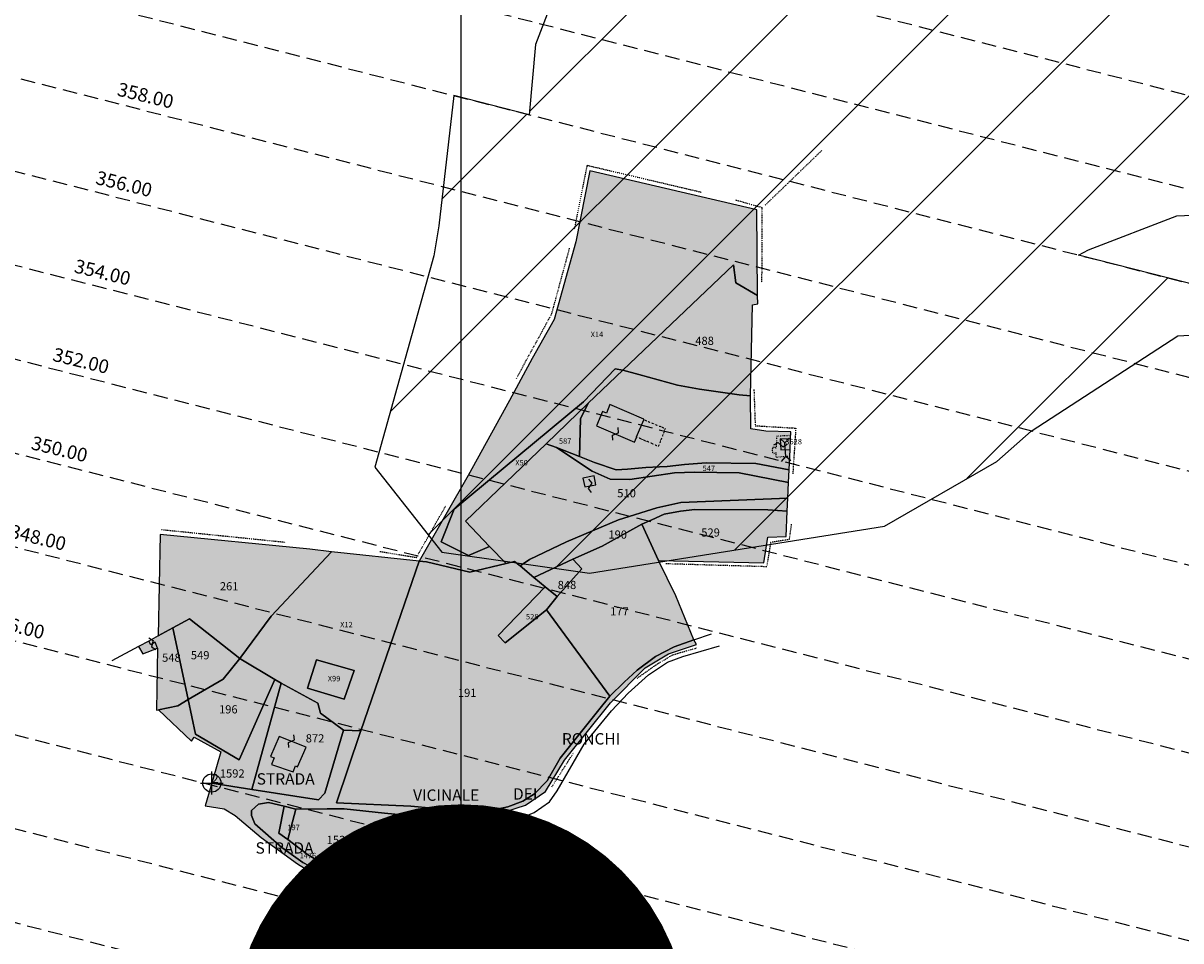
# Model space of a CAD drawing. Extents: x 1538956 to 1571595, y 5042519 to 5072519.
# Drawn here: x 1557317 to 1557826, y 5062304 to 5062707 of the extents above; entities that cross this region are included whole.
import ezdxf

# ---------------------------------------------------------------- set-up
doc = ezdxf.new("R2010")
doc.units = 0
doc.header["$LTSCALE"] = 2
doc.header["$MEASUREMENT"] = 0
doc.header["$PDMODE"] = 2
doc.header["$PDSIZE"] = 5
for name, pattern in [('CONTINUA', [0]), ('INTERNA', [0]), ('NASCOSTA2', [4.762499999999999, 3.175, -1.5875]), ('PUNTEGGIATA', [0.15, 0.025, -0.125]), ('TRATTO-PUNTO', [0.4, 0.15, -0.125, 0, -0.125])]:
    doc.linetypes.add(name, pattern=pattern)
for name, color, linetype in [('base_cat_CONFINE', 92, 'CONTINUA'), ('base_cat_FABBRICATI', 92, 'CONTINUA'), ('base_cat_FIDUCIALI', 92, 'CONTINUA'), ('base_cat_LINEEVARIE', 92, 'CONTINUA'), ('base_cat_PARTICELLE', 92, 'CONTINUA'), ('base_cat_ret_fabbricati', 254, 'CONTINUA'), ('base_cat_ret_foglio', 71, 'Continuous'), ('base_cat_SIMBOLI', 92, 'CONTINUA'), ('base_cat_STRADE', 92, 'CONTINUA'), ('base_cat_TESTI', 9, 'CONTINUA'), ('conica', 8, 'Continuous'), ('interpolazione conica', 1, 'Continuous')]:
    doc.layers.add(name, color=color, linetype=linetype)
doc.styles.add('PC01', font='ARIAL.TTF')

# ---------------------------------------------------------------- blocks, each defined once
blk = doc.blocks.new('20', base_point=(5, 5))
at = {"layer": 'base_cat_SIMBOLI'}
blk.add_circle((5, 5), 4, dxfattribs=at)
blk.add_point((5, 5), dxfattribs=at)
blk = doc.blocks.new('4', base_point=(5, 5))
at = {"layer": 'base_cat_SIMBOLI'}
for p, q in [((0, 7), (2, 5)), ((8, 5), (10, 7)), ((0, 3), (2, 5)), ((2, 5), (8, 5)), ((8, 5), (10, 3))]:
    blk.add_line(p, q, dxfattribs=at)
blk = doc.blocks.new('9', base_point=(5, 5))
at = {"layer": 'base_cat_SIMBOLI'}
for p, q in [((2, 5), (4, 6)), ((4, 6), (6, 4)), ((6, 4), (8, 5))]:
    blk.add_line(p, q, dxfattribs=at)

msp = doc.modelspace()

# ---------------------------------------------------------------- hatches: boundary and pattern name
at = {"layer": 'base_cat_ret_fabbricati'}
h = msp.add_hatch(color=256, dxfattribs=at)
h.paths.add_polyline_path([(1557467.835, 5062091.878), (1557471.372, 5062093.737), (1557472.284, 5062092.279), (1557477.862, 5062095.378), (1557471.664, 5062106.499), (1557462.293, 5062100.884)])
h.paths.add_polyline_path([(1557368.146, 5062149.9), (1557362.734, 5062149.447), (1557363.787, 5062138.227), (1557368.661, 5062138.528), (1557368.885, 5062136.523), (1557376.785, 5062136.952), (1557375.814, 5062149.561000001), (1557368.264, 5062148.897)])
h.paths.add_polyline_path([(1557532.798, 5061826.63), (1557532.878, 5061826.641), (1557535.076, 5061831.516), (1557534.146, 5061839.041), (1557530.16, 5061838.549), (1557531.073, 5061831.163), (1557530.402, 5061831.081), (1557530.755, 5061828.21), (1557529.935, 5061828.108), (1557530.158, 5061826.3), (1557530.179, 5061826.134), (1557530.999, 5061826.236), (1557531.036, 5061825.937), (1557532.071, 5061825.074)])
h.paths.add_polyline_path([(1557415.046, 5062179.389), (1557426.511, 5062185.368), (1557422.07, 5062193.883), (1557411.045, 5062188.134)])
h.paths.add_polyline_path([(1557562.316, 5061843.651000001), (1557560.062, 5061843.455), (1557560.178, 5061841.236), (1557562.509, 5061841.438999999)])
h.paths.add_polyline_path([(1557436.932, 5062380.485), (1557437.847, 5062379.983), (1557441.663, 5062388.74), (1557429.753, 5062393.428), (1557425.973, 5062384.6), (1557427.53, 5062383.988), (1557426.394, 5062381.103999999), (1557435.915, 5062377.796)])
h.paths.add_polyline_path([(1557572.948, 5061844.348999999), (1557575.646, 5061844.758), (1557575.228, 5061847.513), (1557572.541, 5061847.106000001)])
h.paths.add_polyline_path([(1557367.583, 5061970.343), (1557371.056, 5061954.634), (1557380.506, 5061956.87), (1557376.757, 5061972.723999999), (1557372.087, 5061971.619), (1557371.687, 5061973.311000001), (1557368.229, 5061972.493), (1557368.677, 5061970.602)])
h.paths.add_polyline_path([(1557524.155, 5061856.456999999), (1557513.039, 5061853.975), (1557514.351, 5061849.198), (1557525.213, 5061851.723)])
h.paths.add_polyline_path([(1557546.333, 5061930.739), (1557543.45, 5061942.584), (1557532.765, 5061939.982), (1557535.817, 5061928.179)])
h.paths.add_polyline_path([(1557584.03, 5062217.846), (1557588.57, 5062232.41), (1557581.916, 5062234.133), (1557582.95, 5062238.128), (1557579.496, 5062239.021000001), (1557580.979, 5062244.744), (1557579.04, 5062245.062), (1557577.623, 5062247.927), (1557598.319, 5062259.298), (1557590.361, 5062273.342), (1557576.899, 5062266.323), (1557580.305, 5062260.74), (1557574.698, 5062257.319), (1557573.197, 5062259.779), (1557570.734, 5062258.276000001), (1557568.848, 5062261.368), (1557565.31, 5062259.209), (1557561.633, 5062265.236), (1557567.199, 5062267.993), (1557563.999, 5062274.453), (1557549.05, 5062267.047), (1557556.132, 5062254.397), (1557561.918, 5062257.636), (1557565.176, 5062251.817), (1557552.306, 5062245.171), (1557549.817, 5062249.891), (1557542.573, 5062245.835), (1557550.395, 5062232.759), (1557565.527, 5062240.521000001), (1557566.793, 5062238.052), (1557571.237, 5062236.89), (1557568.172, 5062222.794)])
h.paths.add_polyline_path([(1557563.174, 5062506.92), (1557564.023, 5062503.121), (1557568.956, 5062504.063999999), (1557568.224, 5062507.886)])
h.paths.add_polyline_path([(1557541.746, 5062176.192), (1557533.379, 5062179.131), (1557526.223, 5062157.595), (1557534.075, 5062154.837), (1557533.775, 5062153.983), (1557537.709, 5062152.601), (1557537.998, 5062153.424), (1557546.479, 5062150.445), (1557549.055, 5062157.778), (1557536.792, 5062162.085)])
h.paths.add_polyline_path([(1557423.447, 5062068.043000001), (1557421.947, 5062067.008), (1557422.978, 5062060.696), (1557426.74, 5062063.591), (1557432.439, 5062055.324), (1557444.34, 5062063.53), (1557441.412, 5062067.776000001), (1557442.709, 5062068.669), (1557436.796, 5062077.246), (1557425.719, 5062069.609)])
h.paths.add_polyline_path([(1557448.863, 5062104.174), (1557461.247, 5062108.655), (1557457.492, 5062119.043000001), (1557445.105, 5062114.561000001)])
h.paths.add_polyline_path([(1557408.082, 5062027.621), (1557403.931, 5062031.93), (1557396.736, 5062025.915), (1557400.3, 5062019.421)])
h.paths.add_polyline_path([(1557480.559, 5062074.464), (1557481.261, 5062066.903), (1557481.826, 5062058.815), (1557482.05, 5062056.432), (1557490.202, 5062057.199), (1557490.072, 5062058.563999999), (1557501.901, 5062059.677), (1557502.176, 5062067.885), (1557499.724, 5062067.967), (1557499.851, 5062071.783), (1557501.138, 5062071.74), (1557501.365, 5062078.53), (1557484.551, 5062079.092)])
h.paths.add_polyline_path([(1557601.386, 5062053.308999999), (1557605.479, 5062052.21), (1557606.968, 5062056.742), (1557602.902, 5062057.645)])
h.paths.add_polyline_path([(1557373.272, 5062038.093), (1557370.893, 5062037.267), (1557371.469, 5062034.748), (1557373.722, 5062035.694)])
h.paths.add_polyline_path([(1557475.947, 5062069.132), (1557465.155, 5062056.609), (1557469.443, 5062056.634), (1557469.444, 5062056.386), (1557478.528, 5062057.13), (1557478.284, 5062071.829)])
h.paths.add_polyline_path([(1557465.503, 5062005.922), (1557467.667, 5062005.987), (1557467.76, 5062002.937), (1557472.542, 5062003.081), (1557472.252, 5062012.69), (1557465.503, 5062012.486)])
h.paths.add_polyline_path([(1557469.444, 5062056.386), (1557469.443, 5062056.634), (1557465.155, 5062056.609), (1557465.503, 5062041.954), (1557469.68, 5062041.608), (1557469.584, 5062044.627), (1557471.855, 5062044.845), (1557471.784, 5062046.007), (1557474.019, 5062046.143), (1557474.125, 5062044.406), (1557478.688, 5062044.683), (1557478.659, 5062049.528), (1557469.487, 5062049.472)])
h.paths.add_polyline_path([(1557572.425, 5062085.875), (1557574.291, 5062091.335), (1557570.289, 5062092.866), (1557568.452, 5062087.402)])
h.paths.add_polyline_path([(1557605.911, 5062066.251), (1557604.602, 5062062.509), (1557610.158, 5062061.409), (1557611.358, 5062065.137)])
h.paths.add_polyline_path([(1557570.401, 5062079.949), (1557571.816, 5062084.092), (1557567.898, 5062085.275), (1557566.625, 5062081.033)])
h.paths.add_polyline_path([(1557511.719, 5061912.994), (1557516.058, 5061912.463), (1557519.491, 5061922.62), (1557511.995, 5061922.969)])
h.paths.add_polyline_path([(1557510.84, 5061960.05), (1557517.236, 5061959.936000001), (1557517.338, 5061965.612), (1557510.941, 5061965.727)])
h.paths.add_polyline_path([(1557602.902, 5062057.645), (1557606.968, 5062056.742), (1557608.234, 5062060.596), (1557604.2, 5062061.358)])
h.paths.add_polyline_path([(1557549.517, 5061950.153), (1557535.793, 5061973.411), (1557533.56, 5061971.807), (1557532.314, 5061969.588), (1557537.501, 5061956.426), (1557544.718, 5061947.401000001)])
h.paths.add_polyline_path([(1557568.489, 5062074.352), (1557569.71, 5062077.927), (1557566.135, 5062079.122), (1557564.937, 5062075.538)])
h.paths.add_polyline_path([(1557594.418, 5062088.833000001), (1557591.946, 5062089.683), (1557589.998, 5062090.353999999), (1557588.457, 5062085.874), (1557595.214, 5062083.846), (1557596.663, 5062088.062)])
h.paths.add_polyline_path([(1557514.625, 5062078.79), (1557518.186, 5062078.661), (1557518.339, 5062082.919), (1557514.779, 5062083.048)])
h.paths.add_polyline_path([(1557498.991, 5062033.712), (1557498.76, 5062044.605), (1557489.671, 5062044.55), (1557489.835, 5062032.476), (1557494.533, 5062032.576), (1557494.511, 5062033.616)])
h.paths.add_polyline_path([(1557518.499, 5061957.532), (1557511.685, 5061958.01), (1557511.722, 5061953.91), (1557511.995, 5061922.969), (1557519.491, 5061922.62), (1557521.821, 5061922.511), (1557522.242, 5061942.843), (1557518.549, 5061942.748)])
h.paths.add_polyline_path([(1557551.142, 5061939.365), (1557555.878, 5061942.636), (1557551.632, 5061946.571), (1557549.517, 5061950.153), (1557544.718, 5061947.401000001)])
h.paths.add_polyline_path([(1557400.3, 5062019.421), (1557396.736, 5062025.915), (1557385.221, 5062016.291), (1557389.607, 5062010.607), (1557399.398, 5062018.469)])
h.paths.add_polyline_path([(1557564.135, 5062015.444), (1557571.167, 5062012.775), (1557571.767, 5062014.664), (1557573.333, 5062014.166999999), (1557574.308, 5062017.239), (1557573.054, 5062017.637), (1557573.594, 5062019.343), (1557566.28, 5062021.663), (1557565.881, 5062020.391), (1557551.685, 5062025.307), (1557550.622, 5062022.419), (1557564.793, 5062017.531)])
h.paths.add_polyline_path([(1557413.517, 5062004.616), (1557415.47, 5062002.273), (1557419.633, 5062006.255), (1557417.463, 5062008.523), (1557424.036, 5062014.263), (1557434.422, 5062023.334), (1557430.289, 5062027.758), (1557422.714, 5062021.449), (1557413.205, 5062013.527), (1557409.244, 5062009.739)])
h.paths.add_polyline_path([(1557575.079, 5062539.336), (1557573.574, 5062535.526000001), (1557571.781, 5062536.283), (1557569.254, 5062529.985), (1557585.882, 5062522.74), (1557586.779, 5062524.803), (1557586.858, 5062525.044), (1557589.957, 5062532.637), (1557590.043, 5062532.857)])
h.paths.add_polyline_path([(1557614.922, 5062071.347), (1557615.279, 5062073.398), (1557611.797, 5062074.458000001), (1557613.427, 5062079.655), (1557610.889, 5062080.492), (1557606.48, 5062067.88), (1557613.913, 5062065.539), (1557614.176, 5062067.052), (1557610.328, 5062067.89), (1557611.011, 5062072.286)])
h.paths.add_polyline_path([(1557567.006, 5062070.01), (1557567.972, 5062072.841), (1557564.686, 5062073.739), (1557563.838, 5062070.909)])
h.paths.add_polyline_path([(1557654.48, 5062524.246), (1557649.965, 5062524.049), (1557650.153, 5062519.33), (1557654.259, 5062519.546)])
h.paths.add_polyline_path([(1557376.367, 5062432.137), (1557375.227, 5062434.836), (1557373.393, 5062433.702), (1557372.429, 5062435.263), (1557367.903, 5062432.996), (1557369.906, 5062429.772)])
h.paths.add_polyline_path([(1557502.95, 5062210.362), (1557505.228, 5062209.551), (1557502.166, 5062200.433), (1557524.925, 5062192.232), (1557528.817, 5062202.461), (1557511.631, 5062234.331)])
h.paths.add_polyline_path([(1557365.732, 5062011.598), (1557373.724, 5062012.736), (1557371.527, 5062024.567), (1557366.034, 5062024.009)])
h.paths.add_polyline_path([(1557458.665, 5062154.195), (1557460.759, 5062149.225), (1557463.653, 5062146.068), (1557471.623, 5062156.654), (1557482.036, 5062148.039), (1557480.663, 5062146.271000001), (1557490.808, 5062138.506), (1557491.98, 5062140.256), (1557499.95, 5062133.791999999), (1557490.577, 5062121.649), (1557488.771, 5062123.03), (1557483.534, 5062116.35), (1557491.278, 5062109.94), (1557497.017, 5062116.511), (1557495.208, 5062118.091), (1557503.429, 5062128.139), (1557504.244, 5062127.364), (1557512.066, 5062136.956999999), (1557510.371, 5062138.338), (1557513.276, 5062141.901000001), (1557505.034, 5062148.622), (1557503.037, 5062146.173), (1557499.275, 5062149.24), (1557500.817, 5062151.132), (1557491.44, 5062158.778), (1557489.839, 5062156.813999999), (1557486.876, 5062159.23), (1557485.477, 5062157.514), (1557474.659, 5062166.334)])
h.paths.add_polyline_path([(1557426.186, 5062177.461), (1557429.498, 5062166.869), (1557440.039, 5062170.375), (1557436.623, 5062180.668000001)])
h.paths.add_polyline_path([(1557444.623, 5062182.436000001), (1557443.224, 5062186.088), (1557439.379, 5062184.663), (1557440.641, 5062181.281), (1557441.803, 5062178.031), (1557445.768, 5062179.447)])
at = {"layer": 'base_cat_ret_foglio'}
msp.add_hatch(color=256, dxfattribs=at).paths.add_polyline_path([(1557372.974, 5062194.503), (1557369.401, 5062191.576), (1557367.977, 5062191.901000001), (1557362.044, 5062193.543000001), (1557359.681, 5062198.557), (1557352.309, 5062214.196), (1557349.819, 5062219.416), (1557340.634, 5062223.281), (1557324.069, 5062217.966), (1557322.683, 5062192.218), (1557322.359, 5062187.346), (1557319.806, 5062148.893), (1557317.392, 5062116.114), (1557333.273, 5062116.552), (1557344.616, 5062117.336), (1557349.045, 5062116.206), (1557350.4, 5062115.061000001), (1557353.392, 5062112.507), (1557356.108, 5062108.427), (1557360.381, 5062098.387), (1557367.348, 5062077.973), (1557367.045, 5062065.517), (1557366.423, 5062039.991), (1557366.034, 5062024.009), (1557365.732, 5062011.598), (1557365.412, 5061998.475), (1557365.192, 5061989.456999999), (1557365.123, 5061986.643), (1557365.011, 5061981.983), (1557364.858, 5061972.436000001), (1557364.692, 5061961.925), (1557364.38, 5061942.338), (1557363.943, 5061914.74), (1557363.348, 5061877.378), (1557362.406, 5061818.162), (1557392.46, 5061817.308), (1557396.891, 5061817.226), (1557400.386, 5061817.161), (1557483.372, 5061815.65), (1557486.623, 5061815.591), (1557490.103, 5061815.554), (1557495.374, 5061815.496), (1557501.731, 5061815.428), (1557507.839, 5061815.361), (1557511.726, 5061806.6), (1557517.285, 5061803.876), (1557522.885, 5061806.063), (1557527.457, 5061815.347), (1557539.237, 5061815.021000001), (1557539.563, 5061815.017), (1557604.256, 5061813.968), (1557608.559, 5061813.898), (1557624.594, 5061813.19), (1557628.584, 5061813.141), (1557715.663, 5061812.053), (1557723.48, 5061811.956), (1557738.346, 5061827.402), (1557774.623, 5061832.914), (1557798.2, 5061851.49), (1557799.772, 5061853.581999999), (1557824.261, 5061872.916), (1557864.855, 5061904.816000001), (1557874.628, 5061915.76), (1557886.768, 5061930.546), (1557895.26, 5061940.007), (1557898.766, 5061949.833000001), (1557900.367, 5061948.6), (1557896.507, 5061938.279), (1557878.938, 5061917.81), (1557865.017, 5061902.364), (1557849.753, 5061890.442), (1557925.337, 5061830.232), (1557927.114, 5061831.311000001), (1557958.687, 5061806.62), (1557980.051, 5061806.721), (1558022.29, 5061805.898), (1558094.713, 5061804.478), (1558101.663, 5061804.29), (1558034.765, 5061851.223), (1557951.81, 5061916.476), (1557901.803, 5061953.8), (1557850.744, 5061987.96), (1557753.886, 5062017.72), (1557728.985, 5062028.341), (1557673.224, 5062057.624), (1557620.062, 5062089.169), (1557577.499, 5062106.223), (1557561.568, 5062114.739), (1557562.109, 5062116.7), (1557562.739, 5062118.569), (1557570.644, 5062141.986), (1557581.283, 5062176.153), (1557589.895, 5062203.148), (1557614.583, 5062275.506), (1557615.269, 5062277.503), (1557602.437, 5062281.973), (1557587.837, 5062286.929), (1557576.047, 5062288.912), (1557558.46, 5062289.41), (1557509.155, 5062303.157), (1557510.933, 5062318.596), (1557513.471, 5062339.968), (1557516.165, 5062351.325), (1557525.201, 5062359.038), (1557537.985, 5062363.18), (1557546.77, 5062369.124), (1557555.159, 5062382.899), (1557575.333, 5062408.137), (1557590.587, 5062423.493), (1557600.909, 5062429.66), (1557613.221, 5062433.807), (1557612.045, 5062435.906), (1557604.11, 5062455.227), (1557596.462, 5062470.717), (1557642.668, 5062469.702), (1557644.496, 5062481.044), (1557652.484, 5062481.298), (1557652.998, 5062492.416), (1557653.262, 5062498.136), (1557653.581, 5062505.033), (1557653.838, 5062510.605), (1557654.259, 5062519.546), (1557654.48, 5062524.246), (1557654.626, 5062527.363), (1557643.587, 5062527.608), (1557637.044, 5062528.586), (1557636.847, 5062543.177), (1557637.685, 5062583.098999999), (1557640.031, 5062583.558999999), (1557639.993, 5062587.178), (1557639.596, 5062624.813999999), (1557566.283, 5062642.093), (1557560.17, 5062610.768999999), (1557550.621, 5062576.732), (1557540.883, 5062559.601), (1557530.935, 5062541.063999999), (1557512.773, 5062508.076), (1557503.046, 5062490.895), (1557491.269, 5062470.418000001), (1557452.723, 5062474.481000001), (1557443.285, 5062475.778), (1557377.55, 5062482.192), (1557376.57, 5062437.549), (1557372.429, 5062435.263), (1557367.903, 5062432.996), (1557369.906, 5062429.772), (1557376.367, 5062432.137), (1557375.797, 5062404.879), (1557376.707, 5062405.072), (1557391.214, 5062391.239), (1557392.411, 5062393.066000001), (1557404.16, 5062386.632), (1557400.618, 5062374.41), (1557400.181, 5062372.906), (1557397.26, 5062362.861), (1557405.543, 5062361.497), (1557410.383, 5062358.68), (1557421.794, 5062348.96), (1557437.856, 5062337.328), (1557447.075, 5062331.699), (1557470.325, 5062319.476), (1557499.87, 5062306.461), (1557505.839, 5062298.48), (1557510.128, 5062286.647), (1557508.421, 5062279.304), (1557500.263, 5062244.206), (1557499.728, 5062242.254), (1557506.549, 5062240.277), (1557512.788, 5062237.524), (1557511.631, 5062234.331), (1557502.95, 5062210.362), (1557496.719, 5062193.156), (1557494.136, 5062190.222), (1557491.326, 5062188.567), (1557486.609, 5062188.605), (1557482.721, 5062190.404), (1557493.436, 5062180.322), (1557489.505, 5062177.326), (1557474.659, 5062166.334), (1557458.665, 5062154.195), (1557457.603, 5062156.715), (1557454.361, 5062164.408), (1557450.983, 5062172.425), (1557446.513, 5062183.032), (1557445.024, 5062186.706999999), (1557444.8, 5062187.259), (1557443.08, 5062191.505), (1557439.437, 5062200.496), (1557435.837, 5062209.384), (1557424.19, 5062204.327), (1557421.786, 5062208.353999999), (1557401.465, 5062197.685), (1557399.771, 5062196.797), (1557394.835, 5062206.426), (1557386.645, 5062203.488)])
at = {"layer": 'interpolazione conica'}
h = msp.add_hatch(dxfattribs=at)
h.set_pattern_fill('ANSI31', color=256, scale=400, style=0)
h.set_pattern_definition([(45, (0, 0), (-35.35533905932737, 35.35533905932738), [])])
h.paths.add_polyline_path([(1558276.843841, 5062774.804862), (1558283.383586673, 5062778.998314709), (1558241.279399454, 5062791.629346397, 0.009414092984074031), (1558023.483517954, 5062851.662599041), (1557708.294638461, 5062932.188345353), (1557691.799784, 5062910.103541001), (1557673.122731, 5062884.003918), (1557627.622307, 5062835.882233), (1557586.527327, 5062790.607538), (1557563.527812, 5062752.515109), (1557542.413134, 5062697.604702), (1557539.690573498, 5062666.660060448), (1557781.070799604, 5062604.991251308), (1557785.418992, 5062607.259029), (1557824.200346, 5062622.239197), (1557889.041371, 5062625.056626), (1557953.772445, 5062639.688095), (1558018.562022, 5062648.007474), (1558083.306, 5062661.200540001), (1558148.130959, 5062665.690905999), (1558212.880059, 5062678.290767), (1558231.859384, 5062704.011701999)])
h.paths.add_polyline_path([(1557760.210129, 5062527.657928), (1557824.68994, 5062569.496005001), (1557889.523372, 5062573.189576999), (1557900.150869543, 5062574.56818715), (1557781.070799604, 5062604.991251308), (1557506.570546353, 5062675.121700681), (1557499.905148, 5062617.844918), (1557497.710747, 5062604.596787), (1557471.805468, 5062511.762619999), (1557501.229051, 5062474.417381), (1557566.183348, 5062465.149362001), (1557695.72929, 5062485.838623), (1557745.070951, 5062514.289692)])

# ---------------------------------------------------------------- linework, layer by layer
at = {"layer": 'base_cat_CONFINE'}
msp.add_lwpolyline([(1557509.155, 5062303.157), (1557510.933, 5062318.596), (1557513.471, 5062339.968), (1557516.165, 5062351.325), (1557525.201, 5062359.038), (1557537.985, 5062363.18), (1557546.77, 5062369.124), (1557555.159, 5062382.899), (1557575.333, 5062408.137), (1557590.587, 5062423.493), (1557600.909, 5062429.66), (1557613.221, 5062433.807), (1557612.045, 5062435.906), (1557604.11, 5062455.227), (1557596.462, 5062470.717), (1557642.668, 5062469.702), (1557644.496, 5062481.044), (1557652.484, 5062481.298), (1557652.998, 5062492.416), (1557653.262, 5062498.136), (1557653.581, 5062505.033), (1557653.838, 5062510.605), (1557654.259, 5062519.546), (1557654.48, 5062524.246), (1557654.626, 5062527.363), (1557643.587, 5062527.608), (1557637.044, 5062528.586), (1557636.847, 5062543.177), (1557637.685, 5062583.098999999), (1557640.031, 5062583.558999999), (1557639.993, 5062587.178), (1557639.596, 5062624.813999999), (1557566.283, 5062642.093), (1557560.17, 5062610.768999999), (1557550.621, 5062576.732), (1557540.883, 5062559.601), (1557530.935, 5062541.063999999), (1557512.773, 5062508.076), (1557503.046, 5062490.895), (1557491.269, 5062470.418000001), (1557452.723, 5062474.481000001), (1557443.285, 5062475.778), (1557377.55, 5062482.192), (1557376.57, 5062437.549), (1557372.429, 5062435.263), (1557367.903, 5062432.996), (1557369.906, 5062429.772), (1557376.367, 5062432.137), (1557375.797, 5062404.879), (1557376.707, 5062405.072), (1557391.214, 5062391.239), (1557392.411, 5062393.066000001), (1557404.16, 5062386.632), (1557400.618, 5062374.41), (1557400.181, 5062372.906), (1557397.26, 5062362.861), (1557405.543, 5062361.497), (1557410.383, 5062358.68), (1557421.794, 5062348.96), (1557437.856, 5062337.328), (1557447.075, 5062331.699), (1557470.325, 5062319.476), (1557499.87, 5062306.461), (1557505.839, 5062298.48)], dxfattribs=at)
at = {"layer": 'base_cat_FABBRICATI'}
for points in [[(1557575.079, 5062539.336), (1557573.574, 5062535.526000001), (1557571.781, 5062536.283), (1557569.254, 5062529.985), (1557585.882, 5062522.74), (1557586.779, 5062524.803), (1557586.858, 5062525.044), (1557589.957, 5062532.637), (1557590.043, 5062532.857), (1557575.079, 5062539.336)], [(1557654.48, 5062524.246), (1557649.965, 5062524.049), (1557650.153, 5062519.33), (1557654.259, 5062519.546), (1557654.48, 5062524.246)], [(1557563.174, 5062506.92), (1557564.023, 5062503.121), (1557568.956, 5062504.063999999), (1557568.224, 5062507.886), (1557563.174, 5062506.92)], [(1557376.367, 5062432.137), (1557375.227, 5062434.836), (1557373.393, 5062433.702), (1557372.429, 5062435.263), (1557367.903, 5062432.996), (1557369.906, 5062429.772), (1557376.367, 5062432.137)], [(1557436.932, 5062380.485), (1557437.847, 5062379.983), (1557441.663, 5062388.74), (1557429.753, 5062393.428), (1557425.973, 5062384.6), (1557427.53, 5062383.988), (1557426.394, 5062381.103999999), (1557435.915, 5062377.796), (1557436.932, 5062380.485)]]:
    msp.add_lwpolyline(points, close=True, dxfattribs=at)
at = {"layer": 'base_cat_LINEEVARIE', "linetype": 'TRATTO-PUNTO'}
for points in [[(1557643.349, 5062626.971), (1557668.172, 5062650.95)], [(1557559.606, 5062616.485), (1557565.164, 5062644.455)], [(1557565.164, 5062644.455), (1557615.129, 5062632.702)], [(1557630.258, 5062629.286), (1557641.819, 5062625.95)], [(1557641.819, 5062625.95), (1557641.78, 5062592.843)], [(1557549.55, 5062579.129), (1557557.436, 5062608.236)], [(1557534.023, 5062550.778), (1557549.55, 5062579.129)], [(1557638.375, 5062545.964), (1557638.94, 5062529.985)], [(1557638.94, 5062529.985), (1557656.776, 5062528.913)], [(1557656.776, 5062528.913), (1557655.454, 5062508.781)], [(1557490.148, 5062472.07), (1557502.847, 5062494.655)], [(1557654.805, 5062486.639), (1557653.823, 5062479.933)], [(1557378.077, 5062484.329), (1557432.495, 5062478.791)], [(1557645.701, 5062478.61), (1557643.992, 5062467.975)], [(1557653.823, 5062479.933), (1557645.701, 5062478.61)], [(1557473.946, 5062474.749), (1557490.148, 5062472.07)], [(1557643.992, 5062467.975), (1557599.737, 5062469.262)], [(1557602.723, 5062429.294), (1557613.169, 5062432.282)], [(1557595.683, 5062425.084), (1557602.723, 5062429.294)], [(1557587.09, 5062419.01), (1557595.683, 5062425.084)], [(1557549.619, 5062371.273), (1557559.138, 5062386.216)], [(1557516.801, 5062349.986), (1557524.197, 5062355.9)], [(1557515.191, 5062341.123), (1557516.801, 5062349.986)]]:
    msp.add_lwpolyline(points, dxfattribs=at)
at = {"layer": 'base_cat_LINEEVARIE', "linetype": 'PUNTEGGIATA'}
for points in [[(1557589.957, 5062532.637), (1557599.449, 5062528.74)], [(1557599.449, 5062528.74), (1557596.366, 5062520.856000001)], [(1557596.366, 5062520.856000001), (1557586.858, 5062525.044)], [(1557648.388, 5062525.352), (1557648.143, 5062520.142)], [(1557648.388, 5062525.352), (1557648.143, 5062520.142)], [(1557654.547, 5062525.676), (1557648.388, 5062525.352)], [(1557654.547, 5062525.676), (1557648.388, 5062525.352)], [(1557646.495, 5062519.912), (1557646.368, 5062519.405)], [(1557646.496, 5062519.912), (1557646.368, 5062519.405)], [(1557646.368, 5062519.405), (1557646.478, 5062518.478999999)], [(1557646.368, 5062519.405), (1557646.478, 5062518.478999999)], [(1557646.478, 5062518.478999999), (1557646.788, 5062517.44)], [(1557646.478, 5062518.478999999), (1557646.788, 5062517.44)], [(1557646.839, 5062520.714), (1557646.495, 5062519.912)], [(1557646.839, 5062520.714), (1557646.496, 5062519.912)], [(1557646.788, 5062517.44), (1557648.053, 5062518.2)], [(1557646.788, 5062517.44), (1557648.053, 5062518.2)], [(1557648.143, 5062520.142), (1557646.839, 5062520.714)], [(1557648.143, 5062520.142), (1557646.839, 5062520.714)], [(1557648.053, 5062518.2), (1557647.956, 5062516.157)], [(1557648.053, 5062518.2), (1557647.956, 5062516.157)], [(1557647.956, 5062516.157), (1557654.125, 5062516.706)], [(1557647.956, 5062516.157), (1557654.125, 5062516.706)]]:
    msp.add_lwpolyline(points, dxfattribs=at)
at = {"layer": 'base_cat_LINEEVARIE', "linetype": 'INTERNA'}
for points in [[(1557612.045, 5062435.906), (1557619.798, 5062438.458000001)], [(1557367.903, 5062432.996), (1557356.22, 5062426.638)], [(1557607.165, 5062428.528), (1557623.27, 5062433.246)], [(1557592.037, 5062420.459), (1557600.45, 5062426.075)], [(1557600.45, 5062426.075), (1557607.165, 5062428.528)], [(1557583.082, 5062412.437), (1557592.037, 5062420.459)], [(1557575.822, 5062404.638), (1557583.082, 5062412.437)], [(1557563.808, 5062389.981000001), (1557575.822, 5062404.638)], [(1557551.926, 5062369.514), (1557563.808, 5062389.981000001)], [(1557548.525, 5062364.647), (1557551.926, 5062369.514)], [(1557541.793, 5062360.021000001), (1557548.525, 5062364.647)], [(1557526.174, 5062353.293000001), (1557541.793, 5062360.021000001)], [(1557515.827, 5062336.255), (1557522.641, 5062351.147)], [(1557522.641, 5062351.147), (1557526.174, 5062353.293000001)], [(1557512.556, 5062304.681), (1557515.827, 5062336.255)], [(1557548.446, 5062293.187), (1557512.556, 5062304.681)]]:
    msp.add_lwpolyline(points, dxfattribs=at)
at = {"layer": 'base_cat_PARTICELLE'}
for points in [[(1557491.269, 5062470.418000001), (1557494.478, 5062470.103), (1557513.578, 5062465.609), (1557529.46, 5062469.362), (1557522.216, 5062476.946), (1557512.893, 5062472.879), (1557500.979, 5062478.87), (1557506.698, 5062493.357), (1557563.482, 5062540.413), (1557577.367, 5062555.033), (1557580.727, 5062554.424), (1557629.392, 5062600.687), (1557630.476, 5062592.82), (1557639.993, 5062587.178), (1557639.596, 5062624.813999999), (1557566.283, 5062642.093), (1557560.17, 5062610.768999999), (1557550.621, 5062576.732), (1557540.883, 5062559.601), (1557530.935, 5062541.063999999), (1557512.773, 5062508.076), (1557503.046, 5062490.895), (1557491.269, 5062470.418000001)], [(1557639.993, 5062587.178), (1557630.476, 5062592.82), (1557629.392, 5062600.687), (1557580.727, 5062554.424), (1557587.874, 5062552.494), (1557604.755, 5062547.847), (1557614.405, 5062546.071), (1557631.959, 5062543.598), (1557636.847, 5062543.177), (1557637.685, 5062583.098999999), (1557640.031, 5062583.558999999), (1557639.993, 5062587.178)], [(1557580.727, 5062554.424), (1557577.367, 5062555.033), (1557563.482, 5062540.413), (1557506.698, 5062493.357), (1557500.979, 5062478.87), (1557512.893, 5062472.879), (1557522.216, 5062476.946), (1557511.705, 5062487.95), (1557547.144, 5062522.077), (1557565.609, 5062539.858), (1557580.727, 5062554.424)], [(1557636.847, 5062543.177), (1557631.959, 5062543.598), (1557614.405, 5062546.071), (1557604.755, 5062547.847), (1557587.874, 5062552.494), (1557580.727, 5062554.424), (1557565.609, 5062539.858), (1557562.228, 5062533.056), (1557561.755, 5062516.396000001), (1557568.367, 5062513.853999999), (1557577.879, 5062510.517), (1557582.783, 5062510.825), (1557590.93, 5062511.686000001), (1557596.874, 5062511.971), (1557600.315, 5062512.103999999), (1557607.941, 5062512.977), (1557617.437, 5062513.6), (1557639.207, 5062513.326), (1557653.838, 5062510.605), (1557654.259, 5062519.546), (1557654.48, 5062524.246), (1557654.626, 5062527.363), (1557643.587, 5062527.608), (1557637.044, 5062528.586), (1557636.847, 5062543.177)], [(1557565.609, 5062539.858), (1557547.144, 5062522.077), (1557551.596, 5062520.346), (1557561.755, 5062516.396000001), (1557562.228, 5062533.056), (1557565.609, 5062539.858)], [(1557653.581, 5062505.033), (1557631.914, 5062509.223), (1557612.207, 5062509.504), (1557603.498, 5062509.213), (1557583.887, 5062506.353), (1557575.153, 5062506.428), (1557567.323, 5062509.995), (1557551.596, 5062520.346), (1557547.144, 5062522.077), (1557511.705, 5062487.95), (1557522.216, 5062476.946), (1557529.46, 5062469.362), (1557533.237, 5062470.313), (1557535.649, 5062468.315), (1557539.801, 5062471.228), (1557555.958, 5062478.975), (1557578.815, 5062488.611), (1557595.737, 5062493.876), (1557606.243, 5062496.246), (1557653.262, 5062498.136), (1557653.581, 5062505.033)], [(1557653.838, 5062510.605), (1557639.207, 5062513.326), (1557617.437, 5062513.6), (1557607.941, 5062512.977), (1557600.315, 5062512.103999999), (1557596.874, 5062511.971), (1557590.93, 5062511.686000001), (1557582.783, 5062510.825), (1557577.879, 5062510.517), (1557568.367, 5062513.853999999), (1557561.755, 5062516.396000001), (1557551.596, 5062520.346), (1557567.323, 5062509.995), (1557575.153, 5062506.428), (1557583.887, 5062506.353), (1557603.498, 5062509.213), (1557612.207, 5062509.504), (1557631.914, 5062509.223), (1557653.581, 5062505.033), (1557653.838, 5062510.605)], [(1557653.262, 5062498.136), (1557606.243, 5062496.246), (1557595.737, 5062493.876), (1557578.815, 5062488.611), (1557555.958, 5062478.975), (1557539.801, 5062471.228), (1557535.649, 5062468.315), (1557541.694, 5062463.306), (1557558.808, 5062471.251), (1557571.637, 5062477.04), (1557589.185, 5062486.686000001), (1557593.527, 5062488.648), (1557598.954, 5062491.058999999), (1557606.176, 5062492.473999999), (1557612.444, 5062493.085), (1557644.563, 5062492.986), (1557652.998, 5062492.416), (1557653.262, 5062498.136)], [(1557652.998, 5062492.416), (1557644.563, 5062492.986), (1557612.444, 5062493.085), (1557606.176, 5062492.473999999), (1557598.954, 5062491.058999999), (1557593.527, 5062488.648), (1557589.185, 5062486.686000001), (1557596.462, 5062470.717), (1557642.668, 5062469.702), (1557644.496, 5062481.044), (1557652.484, 5062481.298), (1557652.998, 5062492.416)], [(1557596.462, 5062470.717), (1557589.185, 5062486.686000001), (1557571.637, 5062477.04), (1557558.808, 5062471.251), (1557562.708, 5062467.126), (1557551.894, 5062454.834), (1557547.166, 5062449.045), (1557575.094, 5062411.043000001), (1557581.306, 5062417.212), (1557587.086, 5062422.568), (1557595.164, 5062428.558999999), (1557603.392, 5062432.748), (1557612.045, 5062435.906), (1557604.11, 5062455.227), (1557596.462, 5062470.717)], [(1557376.57, 5062437.549), (1557383.107, 5062441.161), (1557390.329, 5062445.151000001), (1557412.417, 5062427.683), (1557426.228, 5062446.247), (1557452.723, 5062474.481000001), (1557443.285, 5062475.778), (1557377.55, 5062482.192), (1557376.57, 5062437.549)], [(1557452.723, 5062474.481000001), (1557426.228, 5062446.247), (1557412.417, 5062427.683), (1557412.879, 5062427.317), (1557427.898, 5062418.391), (1557430.644, 5062416.759), (1557446.749, 5062407.997), (1557448, 5062403.579), (1557458.049, 5062396.152), (1557465.616, 5062395.83), (1557491.269, 5062470.418000001), (1557452.723, 5062474.481000001)], [(1557541.694, 5062463.306), (1557546.666, 5062459.185), (1557551.894, 5062454.834), (1557562.708, 5062467.126), (1557558.808, 5062471.251), (1557541.694, 5062463.306)], [(1557535.649, 5062468.315), (1557533.237, 5062470.313), (1557529.46, 5062469.362), (1557513.578, 5062465.609), (1557494.478, 5062470.103), (1557491.269, 5062470.418000001), (1557465.616, 5062395.83), (1557465.347, 5062395.056), (1557455.007, 5062364.211), (1557487.695, 5062362.753), (1557516.187, 5062360.065), (1557522.748, 5062360.83), (1557530.299, 5062362.405), (1557536.875, 5062364.971), (1557541.982, 5062368.203), (1557547.535, 5062373.886), (1557553.19, 5062383.9), (1557570.201, 5062405.143999999), (1557575.094, 5062411.043000001), (1557547.166, 5062449.045), (1557529.064, 5062434.523), (1557526.071, 5062437.827), (1557546.666, 5062459.185), (1557541.694, 5062463.306), (1557535.649, 5062468.315)], [(1557546.666, 5062459.185), (1557526.071, 5062437.827), (1557529.064, 5062434.523), (1557547.166, 5062449.045), (1557551.894, 5062454.834), (1557546.666, 5062459.185)], [(1557376.707, 5062405.072), (1557385.302, 5062406.896000001), (1557389.828, 5062409.556), (1557383.107, 5062441.161), (1557376.57, 5062437.549), (1557372.429, 5062435.263), (1557367.903, 5062432.996), (1557369.906, 5062429.772), (1557376.367, 5062432.137), (1557375.797, 5062404.879), (1557376.707, 5062405.072)], [(1557389.828, 5062409.556), (1557405.105, 5062418.535), (1557412.417, 5062427.683), (1557390.329, 5062445.151000001), (1557383.107, 5062441.161), (1557389.828, 5062409.556)], [(1557427.898, 5062418.391), (1557412.879, 5062427.317), (1557412.417, 5062427.683), (1557405.105, 5062418.535), (1557389.828, 5062409.556), (1557392.984, 5062394.327), (1557412.193, 5062383.075), (1557427.898, 5062418.391)], [(1557442.242, 5062414.627), (1557458.378, 5062409.721), (1557462.709, 5062422.357), (1557446.204, 5062427.081999999), (1557442.242, 5062414.627)], [(1557400.181, 5062372.906), (1557417.816, 5062370.114), (1557430.644, 5062416.759), (1557427.898, 5062418.391), (1557412.193, 5062383.075), (1557392.984, 5062394.327), (1557389.828, 5062409.556), (1557385.302, 5062406.896000001), (1557376.707, 5062405.072), (1557391.214, 5062391.239), (1557392.411, 5062393.066000001), (1557404.16, 5062386.632), (1557400.618, 5062374.41), (1557400.181, 5062372.906)], [(1557417.816, 5062370.114), (1557446.983, 5062365.497), (1557449.764, 5062368.413), (1557458.049, 5062396.152), (1557448, 5062403.579), (1557446.749, 5062407.997), (1557430.644, 5062416.759), (1557417.816, 5062370.114)], [(1557508.433, 5062309.755), (1557490.863, 5062315.733), (1557473.876, 5062323.325), (1557459.037, 5062331.307), (1557442.193, 5062341.531), (1557433.635, 5062348.127), (1557429.648, 5062350.83), (1557431.926, 5062362.682), (1557425.11, 5062364.289), (1557420.657, 5062363.585), (1557417.67, 5062360.831999999), (1557417.685, 5062358.64), (1557419.046, 5062355.012), (1557430.934, 5062344.59), (1557440.156, 5062337.956999999), (1557473.523, 5062320.33), (1557484.485, 5062315.622), (1557508.021, 5062306.679), (1557508.433, 5062309.755)], [(1557431.926, 5062362.682), (1557429.648, 5062350.83), (1557433.635, 5062348.127), (1557437.114, 5062361.414), (1557431.926, 5062362.682)], [(1557480.616, 5062359.204), (1557476.035, 5062359.68), (1557458.369, 5062361.531), (1557450.907, 5062361.591), (1557437.114, 5062361.414), (1557433.635, 5062348.127), (1557442.193, 5062341.531), (1557459.037, 5062331.307), (1557473.876, 5062323.325), (1557480.616, 5062359.204)], [(1557508.433, 5062309.755), (1557512.448, 5062339.721), (1557510.998, 5062352.11), (1557508.047, 5062353.801), (1557480.616, 5062359.204), (1557473.876, 5062323.325), (1557490.863, 5062315.733), (1557508.433, 5062309.755)]]:
    msp.add_lwpolyline(points, close=True, dxfattribs=at)
at = {"layer": 'base_cat_PARTICELLE', "linetype": 'INTERNA'}
msp.add_lwpolyline([(1557442.242, 5062414.627), (1557446.204, 5062427.081999999), (1557462.709, 5062422.357), (1557458.378, 5062409.721), (1557442.242, 5062414.627)], close=True, dxfattribs=at)
at = {"layer": 'base_cat_ret_foglio', "color": 92}
msp.add_line((1557509.71, 5062263.536), (1557509.71, 5063826.686067601), dxfattribs=at)
at = {"layer": 'base_cat_ret_foglio', "color": 92, "const_width": 100}
msp.add_lwpolyline([(1557459.71, 5062263.536, 1), (1557559.71, 5062263.536, 1)], format="xyb", close=True, dxfattribs=at)
at = {"layer": 'base_cat_STRADE'}
msp.add_lwpolyline([(1557509.155, 5062303.157), (1557510.933, 5062318.596), (1557513.471, 5062339.968), (1557516.165, 5062351.325), (1557525.201, 5062359.038), (1557537.985, 5062363.18), (1557546.77, 5062369.124), (1557555.159, 5062382.899), (1557575.333, 5062408.137), (1557590.587, 5062423.493), (1557600.909, 5062429.66), (1557613.221, 5062433.807), (1557612.045, 5062435.906), (1557603.392, 5062432.748), (1557595.164, 5062428.558999999), (1557587.086, 5062422.568), (1557581.306, 5062417.212), (1557575.094, 5062411.043000001), (1557570.201, 5062405.143999999), (1557553.19, 5062383.9), (1557547.535, 5062373.886), (1557541.982, 5062368.203), (1557536.875, 5062364.971), (1557530.299, 5062362.405), (1557522.748, 5062360.83), (1557516.187, 5062360.065), (1557487.695, 5062362.753), (1557455.007, 5062364.211), (1557465.347, 5062395.056), (1557465.616, 5062395.83), (1557458.049, 5062396.152), (1557449.764, 5062368.413), (1557446.983, 5062365.497), (1557417.816, 5062370.114), (1557400.181, 5062372.906), (1557397.26, 5062362.861), (1557405.543, 5062361.497), (1557410.383, 5062358.68), (1557421.794, 5062348.96), (1557437.856, 5062337.328), (1557447.075, 5062331.699), (1557470.325, 5062319.476), (1557499.87, 5062306.461), (1557505.839, 5062298.48)], dxfattribs=at)
at = {"layer": 'base_cat_STRADE', "linetype": 'INTERNA'}
msp.add_lwpolyline([(1557437.114, 5062361.414), (1557450.907, 5062361.591), (1557458.369, 5062361.531), (1557476.035, 5062359.68), (1557480.616, 5062359.204), (1557508.047, 5062353.801), (1557510.998, 5062352.11), (1557512.448, 5062339.721), (1557508.433, 5062309.755), (1557508.021, 5062306.679), (1557484.485, 5062315.622), (1557473.523, 5062320.33), (1557440.156, 5062337.956999999), (1557430.934, 5062344.59), (1557419.046, 5062355.012), (1557417.685, 5062358.64), (1557417.67, 5062360.831999999), (1557420.657, 5062363.585), (1557425.11, 5062364.289), (1557431.926, 5062362.682), (1557437.114, 5062361.414)], close=True, dxfattribs=at)
at = {"layer": 'conica', "linetype": 'NASCOSTA2'}
for p, q in [((1555126.818673558, 5063365.680076014), (1557969.273730355, 5062639.478012107)), ((1555116.917330448, 5063326.924903397), (1557959.372399283, 5062600.722836414)), ((1555077.311888597, 5063171.904230659), (1557919.767074993, 5062445.70213364)), ((1555067.410557907, 5063133.149054867), (1557909.865743921, 5062406.946957947)), ((1555057.509227218, 5063094.393879076), (1557899.964412849, 5062368.191782254)), ((1555047.60789653, 5063055.638703285), (1557890.063081777, 5062329.436606561)), ((1555037.706565844, 5063016.883527493), (1557880.161750705, 5062290.681430868))]:
    msp.add_line(p, q, dxfattribs=at)
at = {"layer": 'conica', "color": 255, "linetype": 'NASCOSTA2'}
msp.add_line((1555107.015987339, 5063288.169730779), (1557949.471068211, 5062561.967660721), dxfattribs=at)
at = {"layer": 'conica', "linetype": 'NASCOSTA2', "flags": 128}
for points in [[(1548390.416432655, 5059739.308922655, -0.3834430039722295), (1555097.114549982, 5063249.414582238), (1557939.569737138, 5062523.212485026, -0.3632677861180557), (1562184.158086688, 5056624.829332687)], [(1548429.392714176, 5059729.35110256, -0.3832255046473875), (1555087.213219289, 5063210.659406448), (1557929.668406066, 5062484.457309333, -0.3632111341787918), (1562144.347060289, 5056628.873769471)], [(1548663.320065487, 5059669.586384409, -0.381852918224224), (1555027.805235159, 5062978.128351701), (1557870.260419632, 5062251.926255175, -0.3818529410618821), (1561867.832806727, 5056296.043368258)], [(1561531.792668587, 5055143.352029879, -0.381612232429294), (1555216.208726809, 5051863.601384849), (1552373.753545513, 5052589.803480566, -1.000000109012978), (1555017.903900267, 5062939.373176984), (1557860.35908856, 5062213.171079482, -0.3813679188054664), (1561829.455482169, 5056310.521034585, -0.3813679188054664)]]:
    msp.add_lwpolyline(points, format="xyb", dxfattribs=at)
at = {"layer": 'conica', "color": 255, "linetype": 'NASCOSTA2', "flags": 128}
msp.add_lwpolyline([(1561492.78872906, 5055153.316916155, -0.3813679130615112), (1555226.110059811, 5051902.356560049), (1552383.654876585, 5052628.558656259, -1.000000345992119), (1555008.002556242, 5062900.6180046), (1557850.457757488, 5062174.415903789, -0.3813679188054221), (1561789.828661227, 5056315.972186945)], format="xyb", dxfattribs=at)
at = {"layer": 'interpolazione conica'}
for points in [[(1557563.527812, 5062752.515109), (1557542.413134, 5062697.604702), (1557539.690573498, 5062666.660060448), (1557506.570546353, 5062675.12170068), (1557499.905148, 5062617.844918), (1557497.710747, 5062604.596787), (1557471.805468, 5062511.762619999), (1557501.229051, 5062474.417381), (1557566.183348, 5062465.149362001), (1557695.72929, 5062485.838623), (1557745.070951, 5062514.289692), (1557760.210129, 5062527.657928), (1557824.68994, 5062569.496005001), (1557889.523372, 5062573.189576999)], [(1557900.150869543, 5062574.56818715), (1557781.070799604, 5062604.991251308), (1557785.418992, 5062607.259029), (1557824.200346, 5062622.239197), (1557889.041371, 5062625.056626)]]:
    msp.add_lwpolyline(points, dxfattribs=at)

# ---------------------------------------------------------------- block references
at = {"layer": 'base_cat_FIDUCIALI'}
msp.add_blockref('20', (1557400.181, 5062372.906), dxfattribs=at)
at = {"layer": 'base_cat_SIMBOLI'}
for name, p, rotation in [('9', (1557577.568, 5062526.363), 67.27), ('9', (1557650.06, 5062521.688999999), 3.094), ('4', (1557652.206, 5062519.438), 93.85699999999997), ('9', (1557566.316, 5062503.558), 280.655), ('9', (1557374.061, 5062434.115), 301.5699999999999), ('9', (1557435.156, 5062391.301), 68.53100000000002)]:
    msp.add_blockref(name, p, dxfattribs=dict(at, rotation=rotation))

# ---------------------------------------------------------------- texts
at = {"layer": 'base_cat_FIDUCIALI'}
msp.add_text('2', height=4, dxfattribs=at).set_placement((1557400.181, 5062372.906))
at = {"layer": 'base_cat_PARTICELLE', "color": 9}
for s, height, p in [('X14', 2.4, (1557566.644, 5062568.925)), ('488', 3.6, (1557612.616, 5062565.512)), ('587', 2.4, (1557552.708, 5062522.013)), ('3628', 2.4, (1557652.209, 5062521.789)), ('X50', 2.4, (1557533.523, 5062512.543000001)), ('547', 2.4, (1557615.86, 5062510.053)), ('510', 3.6, (1557578.345, 5062498.493)), ('190', 3.6, (1557574.434, 5062480.329)), ('529', 3.6, (1557615.248, 5062481.228999999)), ('261', 3.6, (1557403.715, 5062457.607)), ('848', 3.6, (1557552.15, 5062458.179)), ('528', 2.4, (1557538.234, 5062444.834)), ('177', 3.6, (1557575.173, 5062446.573)), ('X12', 2.4, (1557456.568, 5062441.331999999)), ('549', 3.6, (1557390.968, 5062427.29)), ('548', 3.6, (1557378.333, 5062426.218)), ('X99', 2.4, (1557451.138, 5062417.616)), ('191', 3.6, (1557508.292, 5062410.748)), ('196', 3.6, (1557403.345, 5062403.5)), ('872', 3.6, (1557441.444, 5062390.753)), ('1592', 3.6, (1557403.695, 5062375.312)), ('197', 2.4, (1557433.374, 5062352.179)), ('1534', 3.6, (1557450.64, 5062346.092)), ('1476', 2.4, (1557438.765, 5062339.807)), ('1535', 3.6, (1557486.283, 5062335.351))]:
    msp.add_text(s, height=height, dxfattribs=at).set_placement(p)
at = {"layer": 'base_cat_STRADE'}
msp.add_text('STRADA', height=2, dxfattribs=at).set_placement((1557509.836, 5062355.706))
at = {"layer": 'base_cat_TESTI'}
for s, p in [('RONCHI', (1557554.011, 5062389.839)), ('STRADA', (1557419.898, 5062372.219)), ('VICINALE', (1557488.617, 5062365.081)), ('DEI', (1557532.526, 5062365.595)), ('STRADA', (1557419.387, 5062341.861)), ('VICINALE', (1557467.439, 5062312.922))]:
    msp.add_text(s, height=5, dxfattribs=at).set_placement(p)
at = {"layer": 'conica', "char_height": 6, "width": 250, "attachment_point": 8, "rotation": 346.3342397947355, "style": 'PC01'}
for s, insert in [('358.00', (1557369.911366992, 5062670.421064479, 85.2196935296065)), ('356.00', (1557360.46107243, 5062631.553443638, 85.2196935296065)), ('354.00', (1557351.010777869, 5062592.685822794, 85.2196935296065)), ('352.00', (1557341.560483305, 5062553.818201951, 85.2196935296065)), ('350.00', (1557332.110188743, 5062514.950581106, 85.2196935296065)), ('348.00', (1557322.65989418, 5062476.082960262, 85.2196935296065)), ('346.00', (1557313.209599618, 5062437.215339417, 85.2196935296065))]:
    msp.add_mtext(s, dxfattribs=dict(at, insert=insert))

doc.saveas('drawing.dxf')
